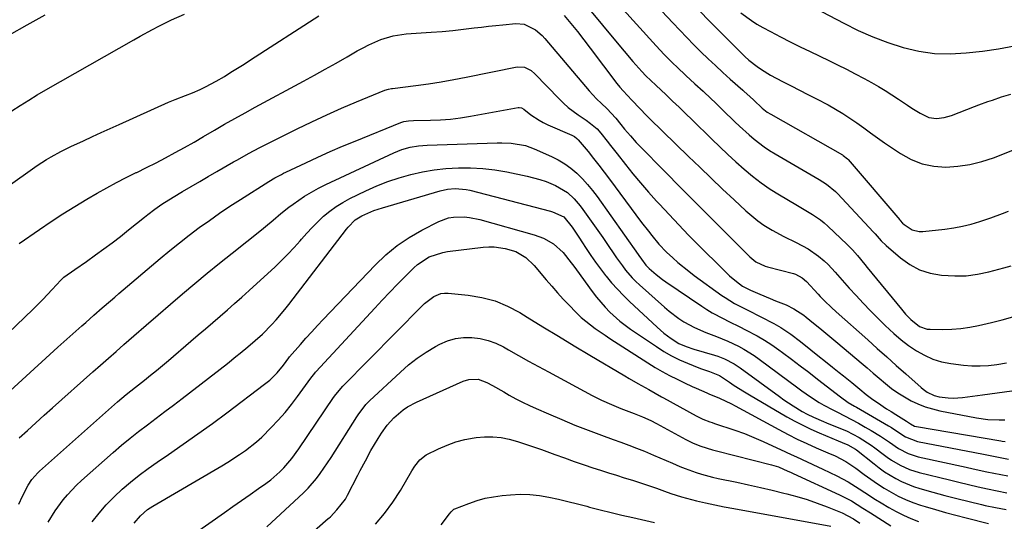
# Model space of a CAD drawing. Units: inches. Extents: x 1825601 to 1830934, y 420992 to 426290.
# Drawn here: x 1828208 to 1828554, y 421374 to 421550 of the extents above; entities that cross this region are included whole.
import ezdxf

# ---------------------------------------------------------------- set-up
doc = ezdxf.new("R2010")
doc.units = ezdxf.units.IN
doc.header["$MEASUREMENT"] = 0
doc.layers.add('7', color=7, linetype='Continuous')
doc.layers.add('8', color=7, linetype='Continuous')

msp = doc.modelspace()

# ---------------------------------------------------------------- linework, layer by layer
at = {"layer": '7', "color": 18}
for points in [[(1828423.45, 421563.88, 1854), (1828437.3, 421549.06, 1854), (1828439.73, 421546.5, 1854), (1828442.17, 421543.96, 1854), (1828444.65, 421541.45, 1854), (1828447.15, 421538.96, 1854), (1828449.68, 421536.51, 1854), (1828452.23, 421534.09, 1854), (1828454.83, 421531.71, 1854), (1828457.45, 421529.35, 1854), (1828461.86, 421525.44, 1854), (1828462.35, 421525.01, 1854), (1828464.26, 421523.28, 1854), (1828465.67, 421521.95, 1854), (1828468.67, 421519.15, 1854), (1828470.42, 421517.82, 1854), (1828471.66, 421517.05, 1854), (1828496.78, 421502.77, 1854), (1828497.06, 421502.6, 1854), (1828498.56, 421501.36, 1854), (1828498.78, 421501.12, 1854), (1828516.89, 421479.99, 1854), (1828517.07, 421479.77, 1854), (1828517.81, 421478.9, 1854), (1828518.45, 421478.35, 1854), (1828521.28, 421476.55, 1854), (1828523.69, 421475.93, 1854), (1828524.97, 421475.92, 1854), (1828532.7, 421476.74, 1854), (1828535.81, 421477.18, 1854), (1828538.89, 421477.74, 1854), (1828541.94, 421478.49, 1854), (1828544.95, 421479.38, 1854), (1828546.73, 421479.96, 1854), (1828548.83, 421480.68, 1854), (1828552.98, 421482.21, 1854), (1828555.04, 421483.02, 1854)], [(1828402.88, 421560.14, 1858), (1828417.17, 421542.82, 1858), (1828420.2, 421539.19, 1858), (1828423.28, 421535.59, 1858), (1828426.4, 421532.03, 1858), (1828427.87, 421530.54, 1858), (1828431.32, 421527.28, 1858), (1828434.91, 421523.85, 1858), (1828437.2, 421521.67, 1858), (1828439.48, 421519.48, 1858), (1828441.75, 421517.28, 1858), (1828444.02, 421515.07, 1858), (1828450.97, 421508.3, 1858), (1828453.75, 421505.63, 1858), (1828456.57, 421502.98, 1858), (1828459.42, 421500.38, 1858), (1828462.29, 421497.81, 1858), (1828465.25, 421495.34, 1858), (1828468.3, 421492.99, 1858), (1828471.47, 421490.82, 1858), (1828474.73, 421488.77, 1858), (1828480.46, 421485.37, 1858), (1828483.37, 421483.64, 1858), (1828486.29, 421481.91, 1858), (1828489.08, 421480.02, 1858), (1828490.39, 421478.96, 1858), (1828491.65, 421477.83, 1858), (1828498.41, 421471.36, 1858), (1828500.29, 421469.46, 1858), (1828502.05, 421467.46, 1858), (1828504.6, 421464.38, 1858), (1828505.44, 421463.35, 1858), (1828517.47, 421448.64, 1858), (1828518.95, 421446.91, 1858), (1828520.72, 421445.02, 1858), (1828523.82, 421442.63, 1858), (1828526.54, 421441.71, 1858), (1828527.51, 421441.63, 1858), (1828531.93, 421441.56, 1858), (1828535.11, 421441.63, 1858), (1828538.28, 421441.85, 1858), (1828541.42, 421442.31, 1858), (1828544.54, 421442.93, 1858), (1828549.01, 421443.97, 1858), (1828552.77, 421444.93, 1858), (1828556.5, 421445.98, 1858)], [(1828418.85, 421554.91, 1856), (1828431.42, 421541.08, 1856), (1828432.85, 421539.53, 1856), (1828434.3, 421538, 1856), (1828437.26, 421535, 1856), (1828438.78, 421533.52, 1856), (1828441.82, 421530.64, 1856), (1828445.03, 421527.71, 1856), (1828447.88, 421525.1, 1856), (1828450.7, 421522.48, 1856), (1828452.1, 421521.15, 1856), (1828454.88, 421518.48, 1856), (1828459.05, 421514.42, 1856), (1828460.69, 421512.86, 1856), (1828464.05, 421509.82, 1856), (1828465.78, 421508.35, 1856), (1828469.36, 421505.6, 1856), (1828471.25, 421504.35, 1856), (1828473.17, 421503.16, 1856), (1828488.65, 421494.13, 1856), (1828491.22, 421492.5, 1856), (1828494.38, 421489.96, 1856), (1828495.09, 421489.24, 1856), (1828507.71, 421475.73, 1856), (1828508.25, 421475.13, 1856), (1828510.37, 421472.68, 1856), (1828512.09, 421470.99, 1856), (1828517.1, 421466.7, 1856), (1828520.38, 421464.39, 1856), (1828523.84, 421462.53, 1856), (1828527.58, 421461.32, 1856), (1828531.52, 421460.57, 1856), (1828536.2, 421460.32, 1856), (1828540.19, 421460.43, 1856), (1828544.15, 421460.95, 1856), (1828548.09, 421461.75, 1856), (1828553.44, 421463.15, 1856), (1828555.91, 421463.85, 1856)], [(1828481.82, 421557.08, 1848), (1828497.28, 421548.96, 1848), (1828502.35, 421546.48, 1848), (1828507.49, 421544.21, 1848), (1828512.76, 421542.25, 1848), (1828518.11, 421540.48, 1848), (1828523.56, 421539.22, 1848), (1828529.04, 421538.4, 1848), (1828534.58, 421538.26, 1848), (1828540.16, 421538.56, 1848), (1828545.88, 421539.22, 1848), (1828551.54, 421540.02, 1848), (1828557.17, 421541.01, 1848)], [(1828204.58, 421544.85, 1856), (1828210.81, 421548.42, 1856), (1828217.08, 421551.93, 1856)], [(1828205.47, 421518.19, 1858), (1828208.41, 421520.12, 1858), (1828211.37, 421522, 1858), (1828214.38, 421523.82, 1858), (1828217.41, 421525.59, 1858), (1828248.24, 421543.16, 1858), (1828250.41, 421544.39, 1858), (1828254.8, 421546.77, 1858), (1828257, 421547.93, 1858), (1828261.47, 421550.15, 1858), (1828266.03, 421552.18, 1858)], [(1828446.81, 421553.16, 1852), (1828449.98, 421549.86, 1852), (1828453.19, 421546.6, 1852), (1828456.42, 421543.36, 1852), (1828461.21, 421538.59, 1852), (1828462.55, 421537.31, 1852), (1828463.93, 421536.07, 1852), (1828466.84, 421533.76, 1852), (1828468.36, 421532.69, 1852), (1828471.52, 421530.75, 1852), (1828475.77, 421528.53, 1852), (1828478.74, 421527.02, 1852), (1828481.71, 421525.5, 1852), (1828484.67, 421523.97, 1852), (1828487.63, 421522.44, 1852), (1828491.72, 421520.32, 1852), (1828494.33, 421518.88, 1852), (1828496.9, 421517.36, 1852), (1828499.38, 421515.72, 1852), (1828501.82, 421514, 1852), (1828504.23, 421512.24, 1852), (1828506.66, 421510.49, 1852), (1828509.1, 421508.77, 1852), (1828511.56, 421507.08, 1852), (1828517.2, 421503.23, 1852), (1828520.9, 421501.19, 1852), (1828524.74, 421499.64, 1852), (1828528.8, 421498.83, 1852), (1828533, 421498.5, 1852), (1828537.28, 421498.8, 1852), (1828541.5, 421499.4, 1852), (1828545.63, 421500.45, 1852), (1828549.71, 421501.8, 1852), (1828562.44, 421506.81, 1852)], [(1828208.05, 421471.73, 1862), (1828215.12, 421476.64, 1862), (1828219.22, 421479.42, 1862), (1828223.35, 421482.13, 1862), (1828227.56, 421484.74, 1862), (1828231.8, 421487.28, 1862), (1828235.35, 421489.35, 1862), (1828238.73, 421491.26, 1862), (1828242.14, 421493.11, 1862), (1828245.59, 421494.89, 1862), (1828249.07, 421496.6, 1862), (1828249.23, 421496.67, 1862), (1828252.64, 421498.34, 1862), (1828256.03, 421500.04, 1862), (1828259.39, 421501.8, 1862), (1828262.73, 421503.59, 1862), (1828266.05, 421505.43, 1862), (1828269.36, 421507.29, 1862), (1828272.65, 421509.19, 1862), (1828276.49, 421511.44, 1862), (1828280.05, 421513.52, 1862), (1828283.63, 421515.57, 1862), (1828287.23, 421517.57, 1862), (1828290.84, 421519.55, 1862), (1828307.71, 421528.64, 1862), (1828311.56, 421530.74, 1862), (1828315.39, 421532.85, 1862), (1828319.2, 421535, 1862), (1828323.01, 421537.17, 1862), (1828326.61, 421539.24, 1862), (1828328.62, 421540.34, 1862), (1828330.67, 421541.38, 1862), (1828334.87, 421543.23, 1862), (1828339.23, 421544.57, 1862), (1828343.74, 421545.23, 1862), (1828352.58, 421545.82, 1862), (1828356.36, 421546.11, 1862), (1828360.13, 421546.45, 1862), (1828363.9, 421546.85, 1862), (1828367.66, 421547.31, 1862), (1828370.15, 421547.63, 1862), (1828372.66, 421547.94, 1862), (1828375.18, 421548.22, 1862), (1828377.69, 421548.46, 1862), (1828382.23, 421548.83, 1862), (1828385.15, 421548.6, 1862), (1828389.12, 421546.65, 1862), (1828391.4, 421544.71, 1862), (1828392.43, 421543.6, 1862), (1828407.91, 421525.24, 1862), (1828410.47, 421522.49, 1862), (1828412.3, 421520.77, 1862), (1828414.09, 421519.02, 1862), (1828417.26, 421515.71, 1862), (1828419.02, 421513.5, 1862), (1828420.34, 421511.84, 1862), (1828422.39, 421509.42, 1862), (1828424.44, 421507.16, 1862), (1828425.5, 421506.06, 1862), (1828434.73, 421496.68, 1862), (1828439.85, 421491.49, 1862), (1828444.98, 421486.32, 1862), (1828450.12, 421481.15, 1862), (1828455.28, 421476, 1862), (1828464.33, 421466.99, 1862), (1828466.41, 421465.31, 1862), (1828469.63, 421463.76, 1862), (1828470.48, 421463.51, 1862), (1828479.62, 421461.19, 1862), (1828480.27, 421460.99, 1862), (1828482.67, 421459.72, 1862), (1828484.2, 421458.36, 1862), (1828488.24, 421453.96, 1862), (1828489, 421453.16, 1862), (1828490.53, 421451.57, 1862), (1828492.9, 421449.27, 1862), (1828494.53, 421447.79, 1862), (1828505.64, 421437.9, 1862), (1828508.98, 421434.91, 1862), (1828512.33, 421431.92, 1862), (1828515.67, 421428.93, 1862), (1828519.02, 421425.94, 1862), (1828524.34, 421421.16, 1862), (1828525.04, 421420.58, 1862), (1828526.51, 421419.55, 1862), (1828528.93, 421418.38, 1862), (1828530.68, 421417.98, 1862), (1828533.91, 421417.59, 1862), (1828535.59, 421417.52, 1862), (1828538.94, 421417.72, 1862), (1828545.9, 421418.61, 1862), (1828551.05, 421419.3, 1862), (1828556.19, 421420.05, 1862)], [(1828186.23, 421423.14, 1864), (1828212.89, 421448.65, 1864), (1828216.32, 421452.05, 1864), (1828217.98, 421453.8, 1864), (1828219.62, 421455.57, 1864), (1828222.58, 421458.83, 1864), (1828223.17, 421459.45, 1864), (1828223.66, 421459.87, 1864), (1828227.54, 421462.57, 1864), (1828231.59, 421465.42, 1864), (1828234.81, 421467.71, 1864), (1828237.75, 421469.84, 1864), (1828240.66, 421471.99, 1864), (1828243.53, 421474.21, 1864), (1828246.38, 421476.45, 1864), (1828251.97, 421480.93, 1864), (1828253.17, 421481.88, 1864), (1828255.61, 421483.74, 1864), (1828258.11, 421485.52, 1864), (1828262, 421487.98, 1864), (1828265.34, 421489.93, 1864), (1828268.33, 421491.68, 1864), (1828271.33, 421493.43, 1864), (1828274.34, 421495.17, 1864), (1828277.34, 421496.91, 1864), (1828283.23, 421500.31, 1864), (1828284.54, 421501.06, 1864), (1828288.48, 421503.29, 1864), (1828292.47, 421505.42, 1864), (1828293.82, 421506.1, 1864), (1828305.57, 421511.94, 1864), (1828310.7, 421514.42, 1864), (1828315.88, 421516.83, 1864), (1828321.1, 421519.14, 1864), (1828326.35, 421521.37, 1864), (1828336.25, 421525.45, 1864), (1828337.61, 421525.86, 1864), (1828338.66, 421526.04, 1864), (1828339.01, 421526.09, 1864), (1828347.18, 421527.14, 1864), (1828351.61, 421527.76, 1864), (1828356.03, 421528.44, 1864), (1828360.43, 421529.21, 1864), (1828364.83, 421530.05, 1864), (1828382.73, 421533.65, 1864), (1828385.24, 421533.53, 1864), (1828387.55, 421532.34, 1864), (1828388.87, 421531.2, 1864), (1828397.41, 421522.41, 1864), (1828398.97, 421520.91, 1864), (1828400.59, 421519.47, 1864), (1828404.07, 421516.89, 1864), (1828406.85, 421515.03, 1864), (1828408.47, 421513.84, 1864), (1828410.73, 421511.89, 1864), (1828412.04, 421510.39, 1864), (1828414.28, 421507.55, 1864), (1828415.44, 421506.07, 1864), (1828417.76, 421503.13, 1864), (1828420.66, 421499.46, 1864), (1828423.3, 421496.19, 1864), (1828425.99, 421492.95, 1864), (1828428.75, 421489.77, 1864), (1828431.55, 421486.62, 1864), (1828432.58, 421485.49, 1864), (1828435.96, 421481.83, 1864), (1828439.37, 421478.21, 1864), (1828442.83, 421474.64, 1864), (1828446.33, 421471.11, 1864), (1828454.91, 421462.57, 1864), (1828457.21, 421460.43, 1864), (1828459.63, 421458.43, 1864), (1828461.77, 421456.79, 1864), (1828464.53, 421455.3, 1864), (1828467.78, 421453.92, 1864), (1828471.47, 421452.38, 1864), (1828473.33, 421451.62, 1864), (1828477, 421450.16, 1864), (1828479.78, 421448.82, 1864), (1828483.2, 421446.52, 1864), (1828484.02, 421445.88, 1864), (1828486.68, 421443.73, 1864), (1828488.81, 421442, 1864), (1828490.94, 421440.26, 1864), (1828493.05, 421438.5, 1864), (1828495.16, 421436.74, 1864), (1828503.35, 421429.84, 1864), (1828505.47, 421428.05, 1864), (1828507.59, 421426.26, 1864), (1828509.71, 421424.46, 1864), (1828511.93, 421422.57, 1864), (1828514.04, 421420.89, 1864), (1828516.22, 421419.32, 1864), (1828518.5, 421417.9, 1864), (1828520.84, 421416.58, 1864), (1828523.28, 421415.45, 1864), (1828525.76, 421414.46, 1864), (1828528.32, 421413.68, 1864), (1828530.94, 421413.05, 1864), (1828543.79, 421410.52, 1864), (1828547.73, 421409.96, 1864), (1828551.71, 421409.82, 1864), (1828553.75, 421409.91, 1864)], [(1828194.98, 421411.11, 1866), (1828221.63, 421435.37, 1866), (1828223.71, 421437.25, 1866), (1828225.81, 421439.14, 1866), (1828227.91, 421441.01, 1866), (1828230.02, 421442.87, 1866), (1828231.34, 421444.04, 1866), (1828234.25, 421446.59, 1866), (1828237.16, 421449.13, 1866), (1828240.09, 421451.66, 1866), (1828241.56, 421452.92, 1866), (1828243.03, 421454.17, 1866), (1828257.47, 421466.42, 1866), (1828260.84, 421469.22, 1866), (1828264.23, 421471.96, 1866), (1828267.69, 421474.64, 1866), (1828271.18, 421477.27, 1866), (1828274.72, 421479.83, 1866), (1828278.3, 421482.34, 1866), (1828281.93, 421484.77, 1866), (1828285.6, 421487.15, 1866), (1828295.53, 421493.45, 1866), (1828297.74, 421494.76, 1866), (1828300, 421495.97, 1866), (1828300.77, 421496.35, 1866), (1828301.54, 421496.72, 1866), (1828308.54, 421500.02, 1866), (1828312.83, 421502, 1866), (1828317.14, 421503.93, 1866), (1828321.47, 421505.8, 1866), (1828325.83, 421507.62, 1866), (1828341.88, 421514.2, 1866), (1828342.95, 421514.54, 1866), (1828344.61, 421514.75, 1866), (1828346.31, 421514.82, 1866), (1828352.28, 421514.92, 1866), (1828355.82, 421515.06, 1866), (1828359.36, 421515.33, 1866), (1828362.87, 421515.77, 1866), (1828366.37, 421516.33, 1866), (1828383.08, 421519.41, 1866), (1828383.38, 421519.44, 1866), (1828384.25, 421519.26, 1866), (1828385.05, 421518.81, 1866), (1828387.53, 421516.88, 1866), (1828390.35, 421514.95, 1866), (1828391.85, 421514.13, 1866), (1828393.39, 421513.38, 1866), (1828401.9, 421509.66, 1866), (1828402.8, 421509.19, 1866), (1828403.63, 421508.59, 1866), (1828404.1, 421508.1, 1866), (1828407.55, 421503.93, 1866), (1828409.48, 421501.56, 1866), (1828411.38, 421499.17, 1866), (1828413.24, 421496.75, 1866), (1828415.07, 421494.31, 1866), (1828426.34, 421479.1, 1866), (1828428.7, 421476.01, 1866), (1828429.91, 421474.5, 1866), (1828432.42, 421471.53, 1866), (1828435.1, 421468.73, 1866), (1828437.25, 421466.71, 1866), (1828439.08, 421465.08, 1866), (1828442.87, 421461.99, 1866), (1828444.82, 421460.51, 1866), (1828454.51, 421453.46, 1866), (1828455.59, 421452.72, 1866), (1828458.95, 421450.7, 1866), (1828461.28, 421449.49, 1866), (1828463.61, 421448.29, 1866), (1828472.71, 421443.66, 1866), (1828475.19, 421442.29, 1866), (1828478.72, 421439.94, 1866), (1828482.1, 421437.36, 1866), (1828485.7, 421434.46, 1866), (1828487.6, 421432.94, 1866), (1828491.41, 421429.9, 1866), (1828493.33, 421428.39, 1866), (1828495.69, 421426.52, 1866), (1828497.14, 421425.35, 1866), (1828500.02, 421423, 1866), (1828502.88, 421420.62, 1866), (1828505.13, 421418.76, 1866), (1828507.46, 421417.02, 1866), (1828509.04, 421415.93, 1866), (1828512.23, 421413.77, 1866), (1828513.85, 421412.73, 1866), (1828515.49, 421411.71, 1866), (1828519.22, 421409.41, 1866), (1828520.61, 421408.5, 1866), (1828522.03, 421407.69, 1866), (1828522.81, 421407.48, 1866), (1828552.35, 421402.49, 1866), (1828552.85, 421402.41, 1866), (1828553.83, 421402.23, 1866)], [(1828208, 421403.52, 1868), (1828210.9, 421406.18, 1868), (1828213.82, 421408.83, 1868), (1828216.75, 421411.46, 1868), (1828219.69, 421414.09, 1868), (1828233.86, 421426.67, 1868), (1828236.58, 421429.08, 1868), (1828239.3, 421431.48, 1868), (1828242.03, 421433.88, 1868), (1828244.76, 421436.28, 1868), (1828248.26, 421439.34, 1868), (1828252.51, 421443.03, 1868), (1828256.76, 421446.72, 1868), (1828261.04, 421450.39, 1868), (1828265.32, 421454.04, 1868), (1828269.63, 421457.66, 1868), (1828273.96, 421461.26, 1868), (1828278.32, 421464.82, 1868), (1828282.71, 421468.35, 1868), (1828293.01, 421476.56, 1868), (1828294.4, 421477.68, 1868), (1828297.13, 421479.95, 1868), (1828299.85, 421482.24, 1868), (1828302.65, 421484.43, 1868), (1828304.09, 421485.48, 1868), (1828308.14, 421488.27, 1868), (1828310.54, 421489.75, 1868), (1828313.01, 421491.1, 1868), (1828315.53, 421492.36, 1868), (1828339.42, 421503.5, 1868), (1828342.23, 421504.63, 1868), (1828345.15, 421505.46, 1868), (1828348.14, 421505.99, 1868), (1828349.65, 421506.14, 1868), (1828351.16, 421506.24, 1868), (1828375.63, 421507.07, 1868), (1828377.3, 421507.08, 1868), (1828380.64, 421506.91, 1868), (1828385.56, 421506.03, 1868), (1828388.69, 421504.9, 1868), (1828394.69, 421502.25, 1868), (1828397.1, 421501.04, 1868), (1828399.41, 421499.67, 1868), (1828401.57, 421498.08, 1868), (1828403.63, 421496.34, 1868), (1828405.55, 421494.43, 1868), (1828407.39, 421492.44, 1868), (1828409.1, 421490.35, 1868), (1828410.73, 421488.18, 1868), (1828425.1, 421467.88, 1868), (1828425.4, 421467.46, 1868), (1828426.27, 421466.17, 1868), (1828427.86, 421464.06, 1868), (1828428.99, 421462.93, 1868), (1828431.42, 421460.82, 1868), (1828433.67, 421459.07, 1868), (1828434.83, 421458.25, 1868), (1828447.42, 421449.7, 1868), (1828449.25, 421448.51, 1868), (1828451.11, 421447.38, 1868), (1828454.97, 421445.35, 1868), (1828456.93, 421444.4, 1868), (1828460.84, 421442.45, 1868), (1828462.79, 421441.46, 1868), (1828466.88, 421439.27, 1868), (1828469.47, 421437.76, 1868), (1828471.98, 421436.13, 1868), (1828474.44, 421434.41, 1868), (1828475.79, 421433.43, 1868), (1828478.88, 421431.15, 1868), (1828481.95, 421428.86, 1868), (1828485, 421426.53, 1868), (1828488.04, 421424.18, 1868), (1828496.11, 421417.89, 1868), (1828498.84, 421415.99, 1868), (1828500.98, 421414.7, 1868), (1828501.7, 421414.28, 1868), (1828512.95, 421407.78, 1868), (1828513.96, 421407.18, 1868), (1828516.91, 421405.24, 1868), (1828518.86, 421403.94, 1868), (1828523.1, 421402.25, 1868), (1828546.26, 421397.78, 1868), (1828549.18, 421397.21, 1868), (1828552.1, 421396.64, 1868), (1828555.03, 421396.11, 1868)], [(1828218.16, 421373.99, 1872), (1828220.64, 421377.98, 1872), (1828223.41, 421381.77, 1872), (1828224.91, 421383.58, 1872), (1828228.13, 421386.99, 1872), (1828229.85, 421388.59, 1872), (1828241.04, 421398.46, 1872), (1828243.95, 421400.96, 1872), (1828246.9, 421403.42, 1872), (1828249.92, 421405.79, 1872), (1828252.97, 421408.12, 1872), (1828256.05, 421410.42, 1872), (1828259.12, 421412.73, 1872), (1828262.17, 421415.06, 1872), (1828265.21, 421417.4, 1872), (1828281.04, 421429.66, 1872), (1828284.04, 421432.04, 1872), (1828285.52, 421433.25, 1872), (1828288.18, 421435.49, 1872), (1828290.77, 421437.69, 1872), (1828293.33, 421439.93, 1872), (1828296.58, 421443.27, 1872), (1828298.16, 421444.99, 1872), (1828301.19, 421448.53, 1872), (1828302.63, 421450.36, 1872), (1828322.81, 421476.77, 1872), (1828323.37, 421477.47, 1872), (1828325.92, 421479.98, 1872), (1828328.2, 421481.39, 1872), (1828332.43, 421483.23, 1872), (1828333.94, 421483.76, 1872), (1828335.47, 421484.25, 1872), (1828355.68, 421490.19, 1872), (1828358.26, 421490.77, 1872), (1828360.9, 421491.01, 1872), (1828364.85, 421490.69, 1872), (1828366.14, 421490.41, 1872), (1828394.36, 421483.07, 1872), (1828395.09, 421482.86, 1872), (1828399.02, 421481.07, 1872), (1828401.99, 421477.44, 1872), (1828404.58, 421473.59, 1872), (1828405.43, 421472.3, 1872), (1828406.92, 421469.98, 1872), (1828408.54, 421467.55, 1872), (1828410.2, 421465.15, 1872), (1828411.94, 421462.8, 1872), (1828413.72, 421460.48, 1872), (1828413.87, 421460.28, 1872), (1828415.82, 421457.94, 1872), (1828417.83, 421455.66, 1872), (1828419.94, 421453.47, 1872), (1828422.12, 421451.35, 1872), (1828431.77, 421442.36, 1872), (1828434.18, 421440.27, 1872), (1828436.75, 421438.37, 1872), (1828439.43, 421436.64, 1872), (1828441.97, 421435.53, 1872), (1828444.6, 421434.67, 1872), (1828451.9, 421432.58, 1872), (1828453.1, 421432.19, 1872), (1828455.46, 421431.27, 1872), (1828458.82, 421429.5, 1872), (1828459.89, 421428.81, 1872), (1828460.93, 421428.09, 1872), (1828474.7, 421418.02, 1872), (1828476.26, 421416.91, 1872), (1828479.45, 421414.78, 1872), (1828482.62, 421412.83, 1872), (1828484.39, 421411.83, 1872), (1828486.64, 421410.78, 1872), (1828490.08, 421409.32, 1872), (1828491.24, 421408.85, 1872), (1828496.7, 421406.63, 1872), (1828498.22, 421405.97, 1872), (1828502.64, 421403.71, 1872), (1828506.81, 421401.01, 1872), (1828508.14, 421400.03, 1872), (1828511.07, 421397.79, 1872), (1828512.51, 421396.74, 1872), (1828513.98, 421395.74, 1872), (1828517.06, 421393.94, 1872), (1828520.29, 421392.47, 1872), (1828523.67, 421391.41, 1872), (1828534.29, 421388.79, 1872), (1828537.64, 421387.98, 1872), (1828540.99, 421387.19, 1872), (1828544.35, 421386.42, 1872), (1828547.71, 421385.68, 1872), (1828551.08, 421384.98, 1872), (1828554.46, 421384.31, 1872)], [(1828233.63, 421374.09, 1874), (1828236.04, 421377.13, 1874), (1828238.58, 421380.06, 1874), (1828241.29, 421382.82, 1874), (1828244.13, 421385.49, 1874), (1828247.11, 421388.01, 1874), (1828250.14, 421390.46, 1874), (1828253.26, 421392.78, 1874), (1828256.44, 421395.03, 1874), (1828260.4, 421397.72, 1874), (1828265.58, 421401.29, 1874), (1828270.72, 421404.91, 1874), (1828275.81, 421408.61, 1874), (1828280.86, 421412.35, 1874), (1828294.12, 421422.34, 1874), (1828295.95, 421423.83, 1874), (1828298.48, 421426.3, 1874), (1828300.72, 421429.04, 1874), (1828302.64, 421431.66, 1874), (1828302.88, 421431.96, 1874), (1828306.64, 421436.26, 1874), (1828308.61, 421438.49, 1874), (1828310.61, 421440.71, 1874), (1828312.64, 421442.9, 1874), (1828314.68, 421445.07, 1874), (1828332.94, 421464.17, 1874), (1828336.67, 421467.7, 1874), (1828340.6, 421470.96, 1874), (1828344.84, 421473.8, 1874), (1828349.28, 421476.38, 1874), (1828355.16, 421479.39, 1874), (1828358.59, 421480.67, 1874), (1828360.38, 421480.98, 1874), (1828364.08, 421481.05, 1874), (1828365.93, 421480.88, 1874), (1828369.56, 421480.13, 1874), (1828388.61, 421474.78, 1874), (1828391.94, 421473.55, 1874), (1828395.46, 421471.54, 1874), (1828398.87, 421468.56, 1874), (1828401.67, 421464.94, 1874), (1828402.57, 421463.71, 1874), (1828403.47, 421462.47, 1874), (1828409.03, 421454.82, 1874), (1828410.47, 421452.94, 1874), (1828413.55, 421449.36, 1874), (1828415.19, 421447.66, 1874), (1828418.7, 421444.5, 1874), (1828420.57, 421443.05, 1874), (1828422.49, 421441.67, 1874), (1828431.54, 421435.53, 1874), (1828434.16, 421433.87, 1874), (1828436.85, 421432.33, 1874), (1828439.64, 421430.96, 1874), (1828442.49, 421429.7, 1874), (1828446.41, 421428.13, 1874), (1828447.35, 421427.77, 1874), (1828450.2, 421426.82, 1874), (1828453.62, 421425.47, 1874), (1828457.11, 421423.1, 1874), (1828458.85, 421421.92, 1874), (1828462.4, 421419.66, 1874), (1828464.21, 421418.58, 1874), (1828477.28, 421410.95, 1874), (1828480.05, 421409.41, 1874), (1828482.86, 421407.94, 1874), (1828485.73, 421406.58, 1874), (1828488.63, 421405.3, 1874), (1828495.27, 421402.53, 1874), (1828496.69, 421401.95, 1874), (1828498.72, 421401.15, 1874), (1828501.38, 421399.62, 1874), (1828501.73, 421399.35, 1874), (1828507.86, 421394.38, 1874), (1828509.68, 421392.98, 1874), (1828511.55, 421391.65, 1874), (1828515.47, 421389.24, 1874), (1828517.51, 421388.2, 1874), (1828521.75, 421386.47, 1874), (1828523.94, 421385.77, 1874), (1828528.43, 421384.53, 1874), (1828532.69, 421383.38, 1874), (1828536.96, 421382.26, 1874), (1828541.24, 421381.2, 1874), (1828545.54, 421380.18, 1874), (1828546.89, 421379.87, 1874), (1828550.52, 421379.1, 1874), (1828554.18, 421378.42, 1874)], [(1828248.37, 421373.6, 1876), (1828250.52, 421376.17, 1876), (1828253.07, 421378.36, 1876), (1828253.99, 421378.99, 1876), (1828254.94, 421379.59, 1876), (1828279.06, 421393.78, 1876), (1828281.18, 421395.06, 1876), (1828285.32, 421397.75, 1876), (1828287.36, 421399.15, 1876), (1828291.25, 421402.18, 1876), (1828293.08, 421403.83, 1876), (1828296.43, 421407.14, 1876), (1828298.88, 421409.75, 1876), (1828301.26, 421412.43, 1876), (1828303.51, 421415.22, 1876), (1828305.68, 421418.08, 1876), (1828310.27, 421424.42, 1876), (1828311.69, 421426.26, 1876), (1828311.94, 421426.55, 1876), (1828312.2, 421426.84, 1876), (1828332.71, 421449.07, 1876), (1828335.33, 421451.88, 1876), (1828337.99, 421454.67, 1876), (1828340.68, 421457.41, 1876), (1828343.39, 421460.14, 1876), (1828346.48, 421463.2, 1876), (1828347.72, 421464.31, 1876), (1828351.87, 421467, 1876), (1828356.56, 421468.56, 1876), (1828358.2, 421468.85, 1876), (1828370.81, 421470.39, 1876), (1828372.74, 421470.52, 1876), (1828374.66, 421470.53, 1876), (1828378.48, 421470.01, 1876), (1828382.18, 421468.92, 1876), (1828385.69, 421466.81, 1876), (1828388.66, 421463.97, 1876), (1828392.88, 421458.97, 1876), (1828394.84, 421456.69, 1876), (1828396.83, 421454.44, 1876), (1828398.87, 421452.22, 1876), (1828400.93, 421450.03, 1876), (1828403.26, 421447.6, 1876), (1828405.17, 421445.77, 1876), (1828408.42, 421443.16, 1876), (1828410.1, 421441.92, 1876), (1828413.51, 421439.53, 1876), (1828415.25, 421438.38, 1876), (1828428.54, 421429.82, 1876), (1828431.04, 421428.27, 1876), (1828433.58, 421426.79, 1876), (1828436.17, 421425.41, 1876), (1828438.8, 421424.09, 1876), (1828441.37, 421422.86, 1876), (1828444.12, 421421.57, 1876), (1828445.51, 421420.94, 1876), (1828449.17, 421419.33, 1876), (1828449.96, 421419, 1876), (1828453.62, 421417.47, 1876), (1828457.83, 421415.49, 1876), (1828459.2, 421414.77, 1876), (1828474.49, 421406.44, 1876), (1828477.71, 421404.75, 1876), (1828480.95, 421403.12, 1876), (1828484.24, 421401.58, 1876), (1828487.56, 421400.1, 1876), (1828491.65, 421398.34, 1876), (1828494.21, 421397.18, 1876), (1828497.97, 421395.25, 1876), (1828501.48, 421392.94, 1876), (1828504.43, 421390.72, 1876), (1828506.72, 421389.06, 1876), (1828509.05, 421387.46, 1876), (1828511.44, 421385.94, 1876), (1828513.87, 421384.47, 1876), (1828516.36, 421383.14, 1876), (1828518.9, 421381.93, 1876), (1828521.52, 421380.88, 1876), (1828524.19, 421379.95, 1876), (1828525.85, 421379.44, 1876), (1828529.4, 421378.37, 1876), (1828532.95, 421377.35, 1876), (1828536.53, 421376.39, 1876), (1828540.12, 421375.48, 1876), (1828548.07, 421373.53, 1876)], [(1828269, 421369.61, 1878), (1828280.01, 421377.34, 1878), (1828283.01, 421379.45, 1878), (1828286.01, 421381.56, 1878), (1828289.01, 421383.67, 1878), (1828292.01, 421385.78, 1878), (1828294.55, 421387.57, 1878), (1828296.24, 421388.83, 1878), (1828299.4, 421391.59, 1878), (1828300.89, 421393.08, 1878), (1828303.64, 421396.27, 1878), (1828306.14, 421399.66, 1878), (1828318.32, 421417.67, 1878), (1828319.07, 421418.73, 1878), (1828321.54, 421421.7, 1878), (1828349.21, 421449.76, 1878), (1828350.2, 421450.69, 1878), (1828353.47, 421453.14, 1878), (1828355.9, 421454.13, 1878), (1828357.2, 421454.3, 1878), (1828358.53, 421454.3, 1878), (1828365.54, 421453.6, 1878), (1828370.3, 421452.79, 1878), (1828374.92, 421451.57, 1878), (1828379.34, 421449.74, 1878), (1828383.62, 421447.5, 1878), (1828386.24, 421445.89, 1878), (1828391.72, 421442.54, 1878), (1828397.22, 421439.2, 1878), (1828402.72, 421435.87, 1878), (1828408.23, 421432.56, 1878), (1828420.44, 421425.26, 1878), (1828421.95, 421424.37, 1878), (1828424.99, 421422.61, 1878), (1828428.84, 421420.46, 1878), (1828431.06, 421419.21, 1878), (1828433.28, 421417.95, 1878), (1828434.02, 421417.54, 1878), (1828445.52, 421411.23, 1878), (1828447.85, 421410.11, 1878), (1828450.28, 421409.19, 1878), (1828451.09, 421408.91, 1878), (1828451.91, 421408.63, 1878), (1828458.98, 421406.23, 1878), (1828462.37, 421405.02, 1878), (1828465.72, 421403.72, 1878), (1828469.02, 421402.3, 1878), (1828472.29, 421400.79, 1878), (1828475.09, 421399.44, 1878), (1828478.79, 421397.69, 1878), (1828480.65, 421396.83, 1878), (1828484.38, 421395.13, 1878), (1828488.1, 421393.41, 1878), (1828489.95, 421392.53, 1878), (1828494.8, 421390.22, 1878), (1828496.83, 421389.19, 1878), (1828498.83, 421388.1, 1878), (1828502.69, 421385.68, 1878), (1828504.58, 421384.41, 1878), (1828508.42, 421381.95, 1878), (1828510.36, 421380.76, 1878), (1828513.08, 421379.12, 1878), (1828515.6, 421377.71, 1878), (1828518.16, 421376.41, 1878), (1828520.8, 421375.28, 1878), (1828523.49, 421374.25, 1878)], [(1828282.61, 421345.53, 1882), (1828316.45, 421375.21, 1882), (1828316.58, 421375.33, 1882), (1828317.25, 421375.88, 1882), (1828319.49, 421378.24, 1882), (1828322.42, 421382.09, 1882), (1828323.22, 421383.49, 1882), (1828326.79, 421390.41, 1882), (1828327.67, 421392.1, 1882), (1828329.44, 421395.49, 1882), (1828331.37, 421399.08, 1882), (1828333.9, 421403.35, 1882), (1828335.06, 421405.16, 1882), (1828337.07, 421408, 1882), (1828339.38, 421410.58, 1882), (1828342.69, 421413.35, 1882), (1828344.18, 421414.39, 1882), (1828347.38, 421416.1, 1882), (1828363.7, 421423.38, 1882), (1828365.76, 421424.03, 1882), (1828368.99, 421424.07, 1882), (1828372.04, 421423.01, 1882), (1828374.04, 421421.87, 1882), (1828377.96, 421419.65, 1882), (1828379.94, 421418.54, 1882), (1828382.25, 421417.28, 1882), (1828384.59, 421416.06, 1882), (1828386.96, 421414.92, 1882), (1828389.36, 421413.82, 1882), (1828393.7, 421411.91, 1882), (1828398.3, 421409.94, 1882), (1828402.93, 421408.03, 1882), (1828407.59, 421406.22, 1882), (1828412.29, 421404.47, 1882), (1828416.33, 421403.01, 1882), (1828419.09, 421401.99, 1882), (1828421.85, 421400.96, 1882), (1828424.6, 421399.9, 1882), (1828427.34, 421398.82, 1882), (1828430.56, 421397.51, 1882), (1828435, 421395.62, 1882), (1828437.21, 421394.64, 1882), (1828439.8, 421393.5, 1882), (1828441.66, 421392.75, 1882), (1828445.45, 421391.4, 1882), (1828447.37, 421390.81, 1882), (1828451.26, 421389.78, 1882), (1828453.22, 421389.33, 1882), (1828459.74, 421387.97, 1882), (1828463.88, 421387.08, 1882), (1828468.01, 421386.15, 1882), (1828472.13, 421385.18, 1882), (1828476.25, 421384.18, 1882), (1828477.22, 421383.94, 1882), (1828480.82, 421382.96, 1882), (1828484.38, 421381.88, 1882), (1828487.91, 421380.66, 1882), (1828491.4, 421379.34, 1882), (1828496.64, 421377.24, 1882), (1828500.64, 421375.13, 1882), (1828502.93, 421373.65, 1882)], [(1828332.96, 421373.27, 1884), (1828336.17, 421376.98, 1884), (1828339.05, 421380.96, 1884), (1828341.71, 421385.11, 1884), (1828345.72, 421392.01, 1884), (1828346.75, 421393.63, 1884), (1828348.51, 421395.89, 1884), (1828350.79, 421397.55, 1884), (1828355.09, 421399.66, 1884), (1828358.11, 421400.98, 1884), (1828361.19, 421402.1, 1884), (1828364.37, 421402.93, 1884), (1828367.6, 421403.57, 1884), (1828368.29, 421403.68, 1884), (1828371.22, 421403.93, 1884), (1828374.13, 421403.95, 1884), (1828377.02, 421403.61, 1884), (1828379.89, 421403.04, 1884), (1828382.75, 421402.24, 1884), (1828385.58, 421401.38, 1884), (1828388.39, 421400.44, 1884), (1828391.18, 421399.44, 1884), (1828395.85, 421397.71, 1884), (1828399.27, 421396.48, 1884), (1828402.7, 421395.28, 1884), (1828406.15, 421394.11, 1884), (1828409.21, 421393.08, 1884), (1828411.96, 421392.17, 1884), (1828414.73, 421391.27, 1884), (1828417.5, 421390.4, 1884), (1828420.27, 421389.53, 1884), (1828423.15, 421388.65, 1884), (1828427.4, 421387.3, 1884), (1828429.51, 421386.58, 1884), (1828431.61, 421385.85, 1884), (1828434.34, 421384.87, 1884), (1828436.55, 421384.08, 1884), (1828440.28, 421382.89, 1884), (1828445.55, 421381.5, 1884), (1828448.79, 421380.71, 1884), (1828450.42, 421380.35, 1884), (1828453.7, 421379.69, 1884), (1828455.34, 421379.38, 1884), (1828458.63, 421378.76, 1884), (1828492.72, 421372.51, 1884)], [(1828356.06, 421373.09, 1886), (1828358.9, 421376.85, 1886), (1828359.51, 421377.64, 1886), (1828360.2, 421378.34, 1886), (1828360.47, 421378.5, 1886), (1828360.77, 421378.64, 1886), (1828365.77, 421380.57, 1886), (1828368.61, 421381.53, 1886), (1828371.48, 421382.34, 1886), (1828374.41, 421382.9, 1886), (1828377.38, 421383.31, 1886), (1828380.39, 421383.6, 1886), (1828383.78, 421383.76, 1886), (1828387.15, 421383.71, 1886), (1828390.51, 421383.36, 1886), (1828393.85, 421382.79, 1886), (1828397.18, 421382.03, 1886), (1828400.5, 421381.25, 1886), (1828403.81, 421380.41, 1886), (1828407.1, 421379.54, 1886), (1828408.06, 421379.28, 1886), (1828411.83, 421378.29, 1886), (1828415.61, 421377.33, 1886), (1828419.41, 421376.42, 1886), (1828423.22, 421375.55, 1886), (1828430.91, 421373.85, 1886)]]:
    msp.add_polyline3d(points, dxfattribs=at)
at = {"layer": '8', "color": 18}
for points in [[(1828192.27, 421483.46, 1860), (1828214.38, 421499.02, 1860), (1828217.61, 421501.15, 1860), (1828219.26, 421502.14, 1860), (1828222.66, 421504, 1860), (1828226.12, 421505.72, 1860), (1828230.58, 421507.77, 1860), (1828233.69, 421509.19, 1860), (1828236.81, 421510.61, 1860), (1828239.93, 421512.02, 1860), (1828243.04, 421513.43, 1860), (1828260.36, 421521.24, 1860), (1828262.74, 421522.25, 1860), (1828266.39, 421523.57, 1860), (1828268.79, 421524.52, 1860), (1828271.5, 421525.73, 1860), (1828273.42, 421526.65, 1860), (1828277.17, 421528.65, 1860), (1828280, 421530.34, 1860), (1828282.31, 421531.77, 1860), (1828284.61, 421533.21, 1860), (1828286.9, 421534.67, 1860), (1828289.19, 421536.13, 1860), (1828313.08, 421551.53, 1860)], [(1828399.14, 421551.68, 1860), (1828401.49, 421548.86, 1860), (1828403.81, 421546.02, 1860), (1828406.08, 421543.14, 1860), (1828408.32, 421540.23, 1860), (1828417.67, 421527.83, 1860), (1828418.73, 421526.53, 1860), (1828419.86, 421525.29, 1860), (1828422.92, 421521.97, 1860), (1828425.66, 421519.04, 1860), (1828428.03, 421516.62, 1860), (1828429.24, 421515.43, 1860), (1828442.78, 421502.28, 1860), (1828446.75, 421498.44, 1860), (1828450.74, 421494.61, 1860), (1828454.76, 421490.81, 1860), (1828458.79, 421487.03, 1860), (1828462.91, 421483.18, 1860), (1828464.95, 421481.4, 1860), (1828467.05, 421479.72, 1860), (1828469.26, 421478.18, 1860), (1828472.09, 421476.41, 1860), (1828476.26, 421474.11, 1860), (1828480.55, 421472.05, 1860), (1828484.75, 421469.86, 1860), (1828488.37, 421467.29, 1860), (1828490.36, 421465.6, 1860), (1828491.73, 421464.35, 1860), (1828494.27, 421461.65, 1860), (1828496.71, 421458.84, 1860), (1828499.19, 421456.07, 1860), (1828501.58, 421453.42, 1860), (1828504.06, 421450.74, 1860), (1828506.57, 421448.1, 1860), (1828509.14, 421445.51, 1860), (1828511.74, 421442.96, 1860), (1828514.86, 421440.09, 1860), (1828517.38, 421437.97, 1860), (1828520, 421435.98, 1860), (1828522.7, 421434.09, 1860), (1828525.53, 421432.49, 1860), (1828528.47, 421431.16, 1860), (1828531.56, 421430.26, 1860), (1828534.75, 421429.63, 1860), (1828539.22, 421429.08, 1860), (1828542.14, 421428.84, 1860), (1828545.06, 421428.76, 1860), (1828547.98, 421428.92, 1860), (1828550.9, 421429.25, 1860), (1828554.37, 421429.8, 1860)], [(1828461.19, 421552.67, 1850), (1828464.86, 421549.9, 1850), (1828466.8, 421548.67, 1850), (1828468.8, 421547.53, 1850), (1828471.59, 421546.04, 1850), (1828475.04, 421544.24, 1850), (1828478.5, 421542.46, 1850), (1828481.98, 421540.73, 1850), (1828485.48, 421539.03, 1850), (1828491.95, 421535.93, 1850), (1828495.08, 421534.4, 1850), (1828498.2, 421532.83, 1850), (1828501.3, 421531.21, 1850), (1828504.37, 421529.56, 1850), (1828506.97, 421528.14, 1850), (1828509.39, 421526.76, 1850), (1828511.78, 421525.35, 1850), (1828514.13, 421523.86, 1850), (1828516.45, 421522.33, 1850), (1828519.61, 421520.18, 1850), (1828521.07, 421519.23, 1850), (1828524.03, 421517.38, 1850), (1828527.12, 421515.94, 1850), (1828529.76, 421515.61, 1850), (1828532.46, 421515.9, 1850), (1828533.77, 421516.23, 1850), (1828535.06, 421516.65, 1850), (1828543.07, 421519.73, 1850), (1828544.65, 421520.32, 1850), (1828547.81, 421521.48, 1850), (1828549.4, 421522.04, 1850), (1828552.6, 421523.11, 1850), (1828555.81, 421524.13, 1850)], [(1828207.9, 421380.33, 1870), (1828209.16, 421383.05, 1870), (1828211.22, 421386.95, 1870), (1828212.49, 421388.93, 1870), (1828214.58, 421391.29, 1870), (1828215.16, 421391.83, 1870), (1828241.43, 421415.29, 1870), (1828242.45, 421416.18, 1870), (1828245.58, 421418.77, 1870), (1828248.78, 421421.29, 1870), (1828251.98, 421423.8, 1870), (1828254.1, 421425.49, 1870), (1828256.21, 421427.2, 1870), (1828258.29, 421428.94, 1870), (1828260.36, 421430.69, 1870), (1828268.21, 421437.44, 1870), (1828270.77, 421439.64, 1870), (1828273.34, 421441.84, 1870), (1828275.91, 421444.04, 1870), (1828278.49, 421446.23, 1870), (1828281.05, 421448.43, 1870), (1828283.6, 421450.65, 1870), (1828286.12, 421452.9, 1870), (1828288.63, 421455.17, 1870), (1828297.75, 421463.52, 1870), (1828300.05, 421465.71, 1870), (1828302.29, 421467.95, 1870), (1828304.45, 421470.28, 1870), (1828306.54, 421472.66, 1870), (1828307.03, 421473.24, 1870), (1828308.88, 421475.33, 1870), (1828310.78, 421477.38, 1870), (1828312.76, 421479.35, 1870), (1828314.79, 421481.27, 1870), (1828316.94, 421483.05, 1870), (1828319.17, 421484.7, 1870), (1828321.53, 421486.15, 1870), (1828323.98, 421487.47, 1870), (1828329.61, 421490.2, 1870), (1828333.45, 421491.91, 1870), (1828337.33, 421493.47, 1870), (1828341.31, 421494.8, 1870), (1828345.34, 421495.97, 1870), (1828349.43, 421496.88, 1870), (1828353.55, 421497.61, 1870), (1828357.71, 421498.04, 1870), (1828362.08, 421498.29, 1870), (1828366.36, 421498.25, 1870), (1828370.63, 421498.02, 1870), (1828374.87, 421497.5, 1870), (1828379.09, 421496.8, 1870), (1828386.25, 421495.35, 1870), (1828390.67, 421494.2, 1870), (1828392.82, 421493.45, 1870), (1828396.16, 421492.07, 1870), (1828400.29, 421489.58, 1870), (1828402.68, 421487.38, 1870), (1828404.81, 421484.93, 1870), (1828405.78, 421483.63, 1870), (1828412.68, 421473.82, 1870), (1828413.67, 421472.4, 1870), (1828414.65, 421470.97, 1870), (1828416.57, 421468.08, 1870), (1828417.54, 421466.65, 1870), (1828419.58, 421463.85, 1870), (1828420.73, 421462.4, 1870), (1828423.08, 421459.71, 1870), (1828424.34, 421458.44, 1870), (1828425.64, 421457.21, 1870), (1828434.34, 421449.34, 1870), (1828435.96, 421447.96, 1870), (1828439.38, 421445.43, 1870), (1828441.17, 421444.27, 1870), (1828444.92, 421442.24, 1870), (1828448.83, 421440.55, 1870), (1828452.62, 421439.1, 1870), (1828454.59, 421438.31, 1870), (1828456.54, 421437.48, 1870), (1828460.38, 421435.65, 1870), (1828462.24, 421434.64, 1870), (1828465.84, 421432.4, 1870), (1828467.57, 421431.18, 1870), (1828481.13, 421421.05, 1870), (1828482.59, 421419.98, 1870), (1828485.58, 421417.92, 1870), (1828488.64, 421415.98, 1870), (1828490.2, 421415.06, 1870), (1828493.41, 421413.35, 1870), (1828495.08, 421412.52, 1870), (1828497.53, 421411.27, 1870), (1828499.97, 421410, 1870), (1828502.38, 421408.68, 1870), (1828504.79, 421407.34, 1870), (1828506.83, 421406.18, 1870), (1828510.11, 421404.19, 1870), (1828513.27, 421402.02, 1870), (1828516.42, 421399.84, 1870), (1828519.79, 421398.07, 1870), (1828523.39, 421396.9, 1870), (1828540.23, 421393.21, 1870), (1828542.65, 421392.68, 1870), (1828547.48, 421391.66, 1870), (1828549.89, 421391.15, 1870), (1828554.74, 421390.22, 1870)], [(1828294.86, 421372.35, 1880), (1828306.16, 421382.7, 1880), (1828307.78, 421384.26, 1880), (1828309.34, 421385.87, 1880), (1828312.26, 421389.28, 1880), (1828313.62, 421391.07, 1880), (1828316.21, 421394.74, 1880), (1828317.44, 421396.63, 1880), (1828326.41, 421410.91, 1880), (1828326.9, 421411.67, 1880), (1828329.64, 421415.25, 1880), (1828330.9, 421416.53, 1880), (1828341.72, 421426.63, 1880), (1828344.62, 421429.13, 1880), (1828347.62, 421431.47, 1880), (1828350.8, 421433.58, 1880), (1828354.09, 421435.53, 1880), (1828355.61, 421436.36, 1880), (1828358.28, 421437.52, 1880), (1828361.01, 421438.36, 1880), (1828363.85, 421438.73, 1880), (1828366.77, 421438.78, 1880), (1828369.67, 421438.37, 1880), (1828372.5, 421437.72, 1880), (1828375.22, 421436.7, 1880), (1828377.87, 421435.42, 1880), (1828379.66, 421434.4, 1880), (1828383.15, 421432.43, 1880), (1828386.65, 421430.48, 1880), (1828390.16, 421428.56, 1880), (1828393.68, 421426.65, 1880), (1828409.04, 421418.39, 1880), (1828412.3, 421416.74, 1880), (1828415.73, 421415.2, 1880), (1828419.03, 421413.86, 1880), (1828423.7, 421412.13, 1880), (1828426.69, 421410.95, 1880), (1828429.61, 421409.6, 1880), (1828431.51, 421408.61, 1880), (1828441.83, 421403, 1880), (1828444.41, 421401.73, 1880), (1828447.07, 421400.65, 1880), (1828451.18, 421399.34, 1880), (1828452.57, 421398.96, 1880), (1828471.92, 421394.1, 1880), (1828474.34, 421393.33, 1880), (1828477.62, 421391.91, 1880), (1828478.57, 421391.48, 1880), (1828479.04, 421391.26, 1880), (1828479.51, 421391.04, 1880), (1828495.75, 421383.6, 1880), (1828499.93, 421381.41, 1880), (1828503.94, 421378.9, 1880), (1828506.61, 421377.21, 1880), (1828513.77, 421372.7, 1880)]]:
    msp.add_polyline3d(points, dxfattribs=at)

doc.saveas('drawing.dxf')
